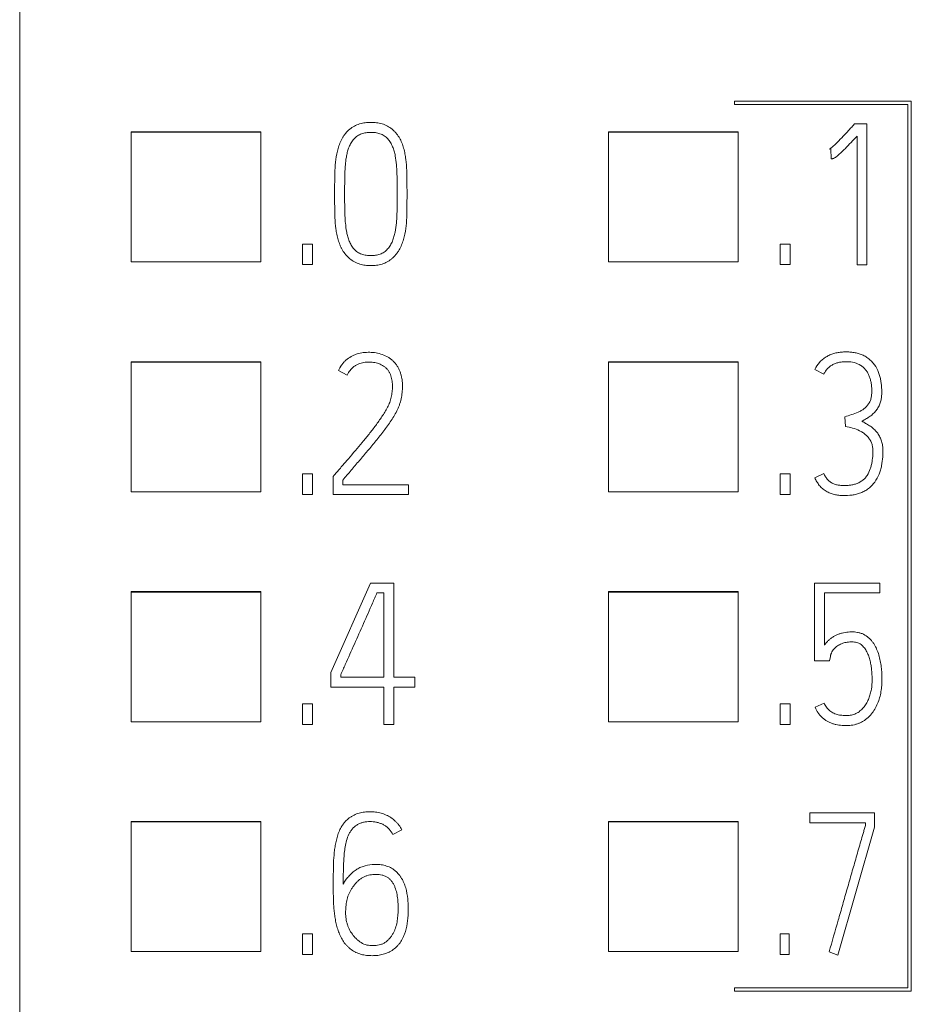
# Model space of a CAD drawing. Units: millimetres. Extents: x 0 to 420, y 0 to 297.
# Drawn here: x 109 to 116, y 185 to 193 of the extents above; entities that cross this region are included whole.
import ezdxf

# ---------------------------------------------------------------- set-up
doc = ezdxf.new("R2010")
doc.units = ezdxf.units.MM
doc.layers.add('1', color=7, linetype='Continuous')

msp = doc.modelspace()

# ---------------------------------------------------------------- linework, layer by layer
at = {"layer": '1', "color": 7, "linetype": 'Continuous', "lineweight": 13}
for p, q in [((108.8386, 228.9136), (108.8386, 170.6797)), ((114.9016, 192.2663), (114.9016, 192.2363)), ((116.4016, 192.2663), (114.9016, 192.2663)), ((114.9016, 192.2363), (116.3716, 192.2363)), ((116.3716, 192.2363), (116.3716, 184.7463)), ((116.4016, 184.7163), (116.4016, 192.2663)), ((115.9077, 192.0588), (115.9194, 192.0721)), ((115.9194, 192.0721), (116.0242, 192.0721)), ((116.0242, 192.0721), (116.0242, 190.8771)), ((110.8831, 192.0057), (109.7832, 192.0057)), ((109.7832, 192.0007), (109.7832, 192.0057)), ((109.7832, 192.0007), (109.7832, 190.9012)), ((110.8831, 192.0007), (109.7832, 192.0007)), ((110.8831, 192.0007), (110.8831, 192.0057)), ((110.8831, 190.9012), (110.8831, 192.0007)), ((113.8332, 192.0007), (113.8332, 192.0057)), ((114.933, 192.0057), (113.8332, 192.0057)), ((114.933, 192.0007), (113.8332, 192.0007)), ((113.8332, 192.0007), (113.8332, 190.9011)), ((114.933, 192.0007), (114.933, 192.0057)), ((114.933, 190.9011), (114.933, 192.0007)), ((115.941, 190.8771), (115.941, 191.9689)), ((115.718, 191.8607), (115.708, 191.8574)), ((115.723, 191.7758), (115.718, 191.8607)), ((111.5099, 191.4679), (111.5099, 191.4862)), ((111.5947, 191.4862), (111.5947, 191.4679)), ((112.0408, 191.4679), (112.0408, 191.4862)), ((112.124, 191.4862), (112.124, 191.4679)), ((111.2386, 190.8787), (111.2386, 191.0535)), ((111.2386, 191.0535), (111.3235, 191.0535)), ((111.3235, 191.0535), (111.3235, 190.8787)), ((115.2886, 190.8787), (115.2886, 191.0535)), ((115.2886, 191.0535), (115.3735, 191.0535)), ((115.3735, 191.0535), (115.3735, 190.8787)), ((109.7832, 190.9012), (110.8831, 190.9012)), ((111.3235, 190.8787), (111.2386, 190.8787)), ((113.8332, 190.9011), (114.933, 190.9011)), ((115.3735, 190.8787), (115.2886, 190.8787)), ((116.0242, 190.8771), (115.941, 190.8771)), ((110.883, 190.0559), (109.7832, 190.0559)), ((109.7832, 190.0515), (109.7832, 190.0559)), ((109.7832, 190.0515), (109.7832, 188.9519)), ((110.883, 190.0515), (109.7832, 190.0515)), ((110.883, 190.0515), (110.883, 190.0559)), ((110.883, 188.9519), (110.883, 190.0515)), ((114.9329, 190.0558), (113.833, 190.0558)), ((113.833, 190.0514), (113.833, 190.0558)), ((113.833, 190.0514), (113.833, 188.9519)), ((114.9329, 190.0514), (113.833, 190.0514)), ((114.9329, 190.0514), (114.9329, 190.0558)), ((114.9329, 188.9519), (114.9329, 190.0514)), ((111.6164, 189.9423), (111.5415, 189.9806)), ((115.6597, 189.9506), (115.5832, 189.9889)), ((115.8428, 189.5063), (115.8378, 189.5895)), ((111.2386, 188.9287), (111.2386, 189.1035)), ((111.2386, 189.1035), (111.3235, 189.1035)), ((111.3235, 189.1035), (111.3235, 188.9287)), ((111.4966, 189.0819), (111.5065, 189.0935)), ((111.4966, 188.9287), (111.4966, 189.0819)), ((111.5798, 189.0519), (111.5798, 189.0119)), ((115.2886, 188.9287), (115.2886, 189.1035)), ((115.2886, 189.1035), (115.3735, 189.1035)), ((115.3735, 189.1035), (115.3735, 188.9287)), ((115.5832, 189.0719), (115.6597, 189.1068)), ((109.7832, 188.9519), (110.883, 188.9519)), ((111.5798, 189.0119), (112.1357, 189.0119)), ((112.1357, 189.0119), (112.1357, 188.9287)), ((113.833, 188.9519), (114.9329, 188.9519)), ((111.3235, 188.9287), (111.2386, 188.9287)), ((112.1357, 188.9287), (111.4966, 188.9287)), ((115.3735, 188.9287), (115.2886, 188.9287)), ((111.4782, 187.4198), (111.8144, 188.1787)), ((111.8144, 188.1787), (112.0125, 188.1787)), ((112.0125, 188.1787), (112.0125, 187.3798)), ((115.5815, 187.5196), (115.5815, 188.1787)), ((115.5815, 188.1787), (116.1357, 188.1787)), ((116.1357, 188.1787), (116.1357, 188.0955)), ((109.7834, 188.1024), (109.7834, 188.1063)), ((110.8832, 188.1063), (109.7834, 188.1063)), ((109.7834, 188.1024), (109.7834, 187.0029)), ((110.8832, 188.1024), (109.7834, 188.1024)), ((110.8832, 188.1024), (110.8832, 188.1063)), ((110.8832, 187.0029), (110.8832, 188.1024)), ((111.9276, 188.0955), (111.8694, 188.0955)), ((111.9276, 187.3798), (111.9276, 188.0955)), ((113.8327, 188.1023), (113.8327, 188.1062)), ((114.9326, 188.1062), (113.8327, 188.1062)), ((114.9326, 188.1023), (113.8327, 188.1023)), ((113.8327, 188.1023), (113.8327, 187.0028)), ((114.9326, 188.1023), (114.9326, 188.1062)), ((114.9326, 187.0028), (114.9326, 188.1023)), ((115.6647, 188.0955), (115.6647, 187.6528)), ((116.1357, 188.0955), (115.6647, 188.0955)), ((115.7147, 187.5563), (115.708, 187.5196)), ((115.708, 187.5196), (115.5815, 187.5196)), ((111.4782, 187.2966), (111.4782, 187.4198)), ((111.5615, 187.4015), (111.5615, 187.3798)), ((111.5615, 187.3798), (111.9276, 187.3798)), ((112.0125, 187.3798), (112.1889, 187.3798)), ((112.1889, 187.3798), (112.1889, 187.2966)), ((111.9276, 187.2966), (111.4782, 187.2966)), ((111.9276, 186.9787), (111.9276, 187.2966)), ((112.0125, 187.2966), (112.0125, 186.9787)), ((112.1889, 187.2966), (112.0125, 187.2966)), ((111.2386, 186.9787), (111.2386, 187.1535)), ((111.2386, 187.1535), (111.3235, 187.1535)), ((111.3235, 187.1535), (111.3235, 186.9787)), ((115.2886, 186.9787), (115.2886, 187.1535)), ((115.2886, 187.1535), (115.3735, 187.1535)), ((115.3735, 187.1535), (115.3735, 186.9787)), ((115.5848, 187.1252), (115.6614, 187.1601)), ((109.7834, 187.0029), (110.8832, 187.0029)), ((111.3235, 186.9787), (111.2386, 186.9787)), ((112.0125, 186.9787), (111.9276, 186.9787)), ((113.8327, 187.0028), (114.9326, 187.0028)), ((115.3735, 186.9787), (115.2886, 186.9787)), ((115.5421, 186.1455), (115.5421, 186.2304)), ((115.5421, 186.2304), (116.0886, 186.2304)), ((116.0886, 186.2304), (116.0886, 186.1089)), ((109.7829, 186.154), (109.7829, 186.1575)), ((110.8827, 186.1575), (109.7829, 186.1575)), ((109.7829, 186.154), (109.7829, 185.0545)), ((110.8827, 186.154), (109.7829, 186.154)), ((110.8827, 186.154), (110.8827, 186.1575)), ((110.8827, 185.0545), (110.8827, 186.154)), ((113.8323, 186.1539), (113.8323, 186.1574)), ((114.9321, 186.1574), (113.8323, 186.1574)), ((114.9321, 186.1539), (113.8323, 186.1539)), ((113.8323, 186.1539), (113.8323, 185.0543)), ((114.9321, 186.1539), (114.9321, 186.1574)), ((114.9321, 185.0543), (114.9321, 186.1539)), ((116.0127, 186.1455), (115.5421, 186.1455)), ((116.0127, 186.1222), (116.0127, 186.1455)), ((112.0807, 186.0856), (112.0042, 186.0457)), ((116.0886, 186.1089), (115.7774, 185.0237)), ((111.8278, 185.791), (111.8577, 185.7927)), ((111.861, 185.7078), (111.8344, 185.7061)), ((111.2386, 185.0287), (111.2386, 185.2035)), ((111.2386, 185.2035), (111.3235, 185.2035)), ((111.3235, 185.2035), (111.3235, 185.0287)), ((115.2886, 185.0287), (115.2886, 185.2035)), ((115.2886, 185.2035), (115.366, 185.2035)), ((115.366, 185.2035), (115.366, 185.0287)), ((109.7829, 185.0545), (110.8827, 185.0545)), ((111.3235, 185.0287), (111.2386, 185.0287)), ((113.8323, 185.0543), (114.9321, 185.0543)), ((115.366, 185.0287), (115.2886, 185.0287)), ((115.7774, 185.0237), (115.7045, 185.0504)), ((114.9016, 184.7463), (114.9016, 184.7163)), ((116.3716, 184.7463), (114.9016, 184.7463)), ((114.9016, 184.7163), (116.4016, 184.7163))]:
    msp.add_line(p, q, dxfattribs=at)
for points, knots in [([(111.5099, 191.4862), (111.5099, 191.5179), (111.5101, 191.5496), (111.5108, 191.613), (111.5111, 191.6447), (111.5137, 191.7079), (111.5163, 191.7394), (111.5248, 191.8022), (111.5307, 191.8334), (111.5441, 191.8799), (111.5491, 191.8952), (111.561, 191.925), (111.5678, 191.9396), (111.5801, 191.9605), (111.5845, 191.9673), (111.5938, 191.9805), (111.5986, 191.9868), (111.614, 192.0052), (111.6252, 192.0166), (111.6439, 192.0321), (111.6504, 192.037), (111.6638, 192.046), (111.6707, 192.0501), (111.6918, 192.0614), (111.7066, 192.0674), (111.7298, 192.0745), (111.7377, 192.0765), (111.7535, 192.0799), (111.7614, 192.0813), (111.7852, 192.0844), (111.8012, 192.0854), (111.8333, 192.0854), (111.8495, 192.0845), (111.8814, 192.0803), (111.8971, 192.0771), (111.9278, 192.0678), (111.943, 192.0617), (111.9713, 192.0468), (111.9846, 192.0378), (112.0033, 192.0224), (112.0093, 192.017), (112.0208, 192.0056), (112.0262, 191.9997), (112.0365, 191.9874), (112.0414, 191.981), (112.0507, 191.9679), (112.0551, 191.9611), (112.0674, 191.9402), (112.0742, 191.9257), (112.0861, 191.8961), (112.0911, 191.8809), (112.0998, 191.8501), (112.1035, 191.8344), (112.1095, 191.803), (112.1119, 191.7872), (112.1178, 191.74), (112.1202, 191.7084), (112.1228, 191.645), (112.1231, 191.6132), (112.1238, 191.5498), (112.124, 191.518), (112.124, 191.4862)], [0, 0, 0, 0, 0.0625, 0.0625, 0.125, 0.125, 0.1875, 0.1875, 0.25, 0.25, 0.28125, 0.28125, 0.3125, 0.3125, 0.328125, 0.328125, 0.34375, 0.34375, 0.375, 0.375, 0.390625, 0.390625, 0.40625, 0.40625, 0.4375, 0.4375, 0.453125, 0.453125, 0.46875, 0.46875, 0.5, 0.5, 0.53125, 0.53125, 0.5625, 0.5625, 0.59375, 0.59375, 0.625, 0.625, 0.640625, 0.640625, 0.65625, 0.65625, 0.671875, 0.671875, 0.6875, 0.6875, 0.71875, 0.71875, 0.75, 0.75, 0.78125, 0.78125, 0.8125, 0.8125, 0.875, 0.875, 0.9375, 0.9375, 1, 1, 1, 1]), ([(115.708, 191.8574), (115.713, 191.8606), (115.7177, 191.8642), (115.7268, 191.8718), (115.7313, 191.8756), (115.7446, 191.8873), (115.7532, 191.8954), (115.7788, 191.9201), (115.7951, 191.9372), (115.8277, 191.9715), (115.8439, 191.9888), (115.8679, 192.015), (115.8759, 192.0237), (115.8919, 192.0412), (115.8999, 192.0498), (115.9077, 192.0588)], [0, 0, 0, 0, 0.0625, 0.0625, 0.125, 0.125, 0.25, 0.25, 0.5, 0.5, 0.75, 0.75, 0.875, 0.875, 1, 1, 1, 1]), ([(112.0408, 191.4862), (112.0408, 191.5126), (112.0407, 191.5391), (112.04, 191.5919), (112.0397, 191.6183), (112.0385, 191.6579), (112.038, 191.6711), (112.0365, 191.6975), (112.0355, 191.7107), (112.0321, 191.7502), (112.0292, 191.7766), (112.0216, 191.8154), (112.0155, 191.8409), (112.007, 191.8658), (111.9968, 191.8902), (111.9907, 191.9022), (111.9803, 191.9192), (111.9766, 191.9247), (111.9689, 191.9355), (111.9648, 191.9407), (111.9515, 191.9558), (111.9414, 191.9644), (111.9248, 191.9753), (111.9189, 191.9786), (111.9069, 191.9843), (111.9008, 191.9868), (111.882, 191.9933), (111.8688, 191.9962), (111.8427, 191.9998), (111.8295, 192.0006), (111.8097, 192.0005), (111.8031, 192.0003), (111.7899, 191.9993), (111.7832, 191.9986), (111.7636, 191.9957), (111.7507, 191.9928), (111.732, 191.9861), (111.7258, 191.9835), (111.714, 191.9775), (111.7084, 191.9741), (111.6976, 191.9666), (111.6925, 191.9625), (111.6826, 191.9537), (111.6779, 191.949), (111.6646, 191.9342), (111.6568, 191.9236), (111.6431, 191.9012), (111.6372, 191.8892), (111.6274, 191.8647), (111.6234, 191.8522), (111.6164, 191.8269), (111.6135, 191.8141), (111.6086, 191.7882), (111.6067, 191.7751), (111.6035, 191.7489), (111.6022, 191.7358), (111.5999, 191.7096), (111.599, 191.6965), (111.5975, 191.6703), (111.597, 191.6571), (111.5958, 191.6177), (111.5955, 191.5914), (111.5949, 191.5388), (111.5947, 191.5125), (111.5947, 191.4862)], [0, 0, 0, 0, 0.0625, 0.0625, 0.125, 0.125, 0.15625, 0.15625, 0.1875, 0.1875, 0.25, 0.25, 0.28125, 0.3125, 0.3125, 0.34375, 0.34375, 0.359375, 0.359375, 0.375, 0.375, 0.40625, 0.40625, 0.421875, 0.421875, 0.4375, 0.4375, 0.46875, 0.46875, 0.5, 0.5, 0.515625, 0.515625, 0.53125, 0.53125, 0.5625, 0.5625, 0.578125, 0.578125, 0.59375, 0.59375, 0.609375, 0.609375, 0.625, 0.625, 0.65625, 0.65625, 0.6875, 0.6875, 0.71875, 0.71875, 0.75, 0.75, 0.78125, 0.78125, 0.8125, 0.8125, 0.84375, 0.84375, 0.875, 0.875, 0.9375, 0.9375, 1, 1, 1, 1]), ([(115.941, 191.9689), (115.9243, 191.9509), (115.9075, 191.9329), (115.8736, 191.8973), (115.8566, 191.8796), (115.8306, 191.8534), (115.8218, 191.8448), (115.8041, 191.8278), (115.7951, 191.8194), (115.7767, 191.8032), (115.7673, 191.7953), (115.7521, 191.7848), (115.7469, 191.7815), (115.7382, 191.7783), (115.7352, 191.7776), (115.7292, 191.7763), (115.7261, 191.7758), (115.723, 191.7758)], [0, 0, 0, 0, 0.25, 0.25, 0.5, 0.5, 0.625, 0.625, 0.75, 0.75, 0.875, 0.875, 0.9375, 0.9375, 0.96875, 0.96875, 1, 1, 1, 1]), ([(112.124, 191.4679), (112.124, 191.4363), (112.1238, 191.4048), (112.1231, 191.3417), (112.1228, 191.3101), (112.1201, 191.2472), (112.1175, 191.2158), (112.1091, 191.1534), (112.1031, 191.1223), (112.0895, 191.0761), (112.0843, 191.0608), (112.0722, 191.0313), (112.0652, 191.0169), (112.0529, 190.9961), (112.0485, 190.9893), (112.0392, 190.9762), (112.0343, 190.9699), (112.019, 190.9515), (112.0079, 190.9401), (111.9897, 190.9245), (111.9833, 190.9196), (111.97, 190.9103), (111.9632, 190.906), (111.9423, 190.8945), (111.9276, 190.8885), (111.8971, 190.879), (111.8812, 190.8756), (111.8495, 190.8713), (111.8336, 190.8704), (111.8097, 190.8704), (111.8017, 190.8706), (111.7857, 190.8716), (111.7777, 190.8724), (111.7538, 190.8756), (111.7381, 190.8788), (111.7152, 190.8858), (111.7077, 190.8885), (111.6928, 190.8946), (111.6855, 190.8981), (111.6644, 190.9095), (111.6514, 190.9187), (111.627, 190.9392), (111.6155, 190.9506), (111.5945, 190.9747), (111.5851, 190.9875), (111.5727, 191.0081), (111.5689, 191.0152), (111.5618, 191.0296), (111.5586, 191.0369), (111.5497, 191.059), (111.5447, 191.0741), (111.5358, 191.1046), (111.532, 191.12), (111.5256, 191.1514), (111.523, 191.1671), (111.5165, 191.2144), (111.5138, 191.246), (111.5111, 191.3093), (111.5108, 191.341), (111.5101, 191.4044), (111.5099, 191.4362), (111.5099, 191.4679)], [0, 0, 0, 0, 0.0625, 0.0625, 0.125, 0.125, 0.1875, 0.1875, 0.25, 0.25, 0.28125, 0.28125, 0.3125, 0.3125, 0.328125, 0.328125, 0.34375, 0.34375, 0.375, 0.375, 0.390625, 0.390625, 0.40625, 0.40625, 0.4375, 0.4375, 0.46875, 0.46875, 0.5, 0.5, 0.515625, 0.515625, 0.53125, 0.53125, 0.5625, 0.5625, 0.578125, 0.578125, 0.59375, 0.59375, 0.625, 0.625, 0.65625, 0.65625, 0.6875, 0.6875, 0.703125, 0.703125, 0.71875, 0.71875, 0.75, 0.75, 0.78125, 0.78125, 0.8125, 0.8125, 0.875, 0.875, 0.9375, 0.9375, 1, 1, 1, 1]), ([(111.5947, 191.4679), (111.5947, 191.4416), (111.5949, 191.4154), (111.5955, 191.3629), (111.5959, 191.3366), (111.5972, 191.2973), (111.5977, 191.2842), (111.5994, 191.258), (111.6004, 191.2449), (111.6042, 191.2056), (111.6076, 191.1795), (111.6154, 191.1408), (111.6185, 191.128), (111.6255, 191.1026), (111.6295, 191.0901), (111.639, 191.0658), (111.6446, 191.054), (111.6547, 191.037), (111.6584, 191.0315), (111.6661, 191.0207), (111.6702, 191.0156), (111.679, 191.0057), (111.6836, 191.0011), (111.6935, 190.9923), (111.6988, 190.9882), (111.7153, 190.9771), (111.7271, 190.9714), (111.7458, 190.9649), (111.7523, 190.9631), (111.7651, 190.9601), (111.7845, 190.9565), (111.8042, 190.9553), (111.8307, 190.9553), (111.8439, 190.9561), (111.8697, 190.9598), (111.8825, 190.9627), (111.9012, 190.9693), (111.9074, 190.9719), (111.9192, 190.9779), (111.9249, 190.9812), (111.9357, 190.9887), (111.9409, 190.9928), (111.9508, 191.0016), (111.9555, 191.0064), (111.9686, 191.0212), (111.9763, 191.0319), (111.9865, 191.0489), (111.9897, 191.0547), (111.9955, 191.0666), (111.9982, 191.0727), (112.0056, 191.0909), (112.0097, 191.1034), (112.017, 191.1286), (112.0201, 191.1414), (112.0281, 191.1802), (112.0314, 191.2063), (112.0352, 191.2454), (112.0362, 191.2584), (112.0378, 191.2846), (112.0384, 191.2976), (112.0397, 191.3369), (112.04, 191.3631), (112.0406, 191.4155), (112.0408, 191.4417), (112.0408, 191.4679)], [0, 0, 0, 0, 0.0625, 0.0625, 0.125, 0.125, 0.15625, 0.15625, 0.1875, 0.1875, 0.25, 0.25, 0.28125, 0.28125, 0.3125, 0.3125, 0.34375, 0.34375, 0.359375, 0.359375, 0.375, 0.375, 0.390625, 0.390625, 0.40625, 0.40625, 0.4375, 0.4375, 0.453125, 0.453125, 0.46875, 0.5, 0.5, 0.53125, 0.53125, 0.5625, 0.5625, 0.578125, 0.578125, 0.59375, 0.59375, 0.609375, 0.609375, 0.625, 0.625, 0.65625, 0.65625, 0.671875, 0.671875, 0.6875, 0.6875, 0.71875, 0.71875, 0.75, 0.75, 0.8125, 0.8125, 0.84375, 0.84375, 0.875, 0.875, 0.9375, 0.9375, 1, 1, 1, 1]), ([(111.5415, 189.9806), (111.5491, 189.9974), (111.5583, 190.0129), (111.5744, 190.0347), (111.5802, 190.0417), (111.5924, 190.0551), (111.5989, 190.0616), (111.6194, 190.0799), (111.6341, 190.0905), (111.6577, 190.1042), (111.6658, 190.1083), (111.6826, 190.1158), (111.6911, 190.119), (111.7171, 190.1272), (111.7349, 190.1307), (111.7622, 190.134), (111.7713, 190.1347), (111.7895, 190.1354), (111.7985, 190.1355), (111.8166, 190.1351), (111.8256, 190.1346), (111.8436, 190.133), (111.8526, 190.1318), (111.8794, 190.1272), (111.8973, 190.1223), (111.9318, 190.1102), (111.9484, 190.1029), (111.9722, 190.0889), (111.9799, 190.0838), (111.9943, 190.0726), (112.0009, 190.0665), (112.0137, 190.0536), (112.0198, 190.0469), (112.0314, 190.0329), (112.0368, 190.0254), (112.0466, 190.01), (112.051, 190.002), (112.059, 189.9858), (112.0626, 189.9774), (112.0689, 189.9603), (112.0715, 189.9514), (112.0761, 189.9338), (112.0779, 189.9249), (112.0827, 189.8982), (112.0847, 189.8802), (112.0861, 189.8439), (112.0857, 189.8255), (112.0828, 189.7893), (112.0803, 189.7714), (112.0734, 189.736), (112.0691, 189.7185), (112.0605, 189.6925), (112.0574, 189.6839), (112.0506, 189.6669), (112.047, 189.6585), (112.0356, 189.6339), (112.0271, 189.618), (112.0089, 189.5869), (111.9993, 189.5717), (111.9794, 189.5418), (111.9691, 189.527), (111.9481, 189.4977), (111.9374, 189.4831), (111.9046, 189.4399), (111.882, 189.4116), (111.8364, 189.3556), (111.8134, 189.3277), (111.767, 189.2723), (111.7435, 189.2448), (111.6966, 189.1897), (111.6732, 189.1622), (111.6264, 189.1071), (111.6031, 189.0795), (111.5798, 189.0519)], [0, 0, 0, 0, 0.03125, 0.03125, 0.046875, 0.046875, 0.0625, 0.0625, 0.09375, 0.09375, 0.109375, 0.109375, 0.125, 0.125, 0.15625, 0.15625, 0.171875, 0.171875, 0.1875, 0.1875, 0.203125, 0.203125, 0.21875, 0.21875, 0.25, 0.25, 0.28125, 0.28125, 0.296875, 0.296875, 0.3125, 0.3125, 0.328125, 0.328125, 0.34375, 0.34375, 0.359375, 0.359375, 0.375, 0.375, 0.390625, 0.390625, 0.40625, 0.40625, 0.4375, 0.4375, 0.46875, 0.46875, 0.5, 0.5, 0.53125, 0.53125, 0.546875, 0.546875, 0.5625, 0.5625, 0.59375, 0.59375, 0.625, 0.625, 0.65625, 0.65625, 0.6875, 0.6875, 0.75, 0.75, 0.8125, 0.8125, 0.875, 0.875, 0.9375, 0.9375, 1, 1, 1, 1]), ([(115.5832, 189.9889), (115.5931, 190.0113), (115.6064, 190.0315), (115.6268, 190.0541), (115.6311, 190.0585), (115.6399, 190.0669), (115.6535, 190.0789), (115.6683, 190.0894), (115.689, 190.1022), (115.6999, 190.1079), (115.722, 190.1177), (115.7334, 190.1219), (115.7566, 190.1287), (115.7685, 190.1314), (115.7925, 190.1354), (115.8165, 190.1382), (115.8406, 190.1388), (115.8647, 190.1386), (115.8767, 190.1381), (115.9008, 190.1359), (115.9129, 190.1342), (115.9367, 190.1296), (115.9485, 190.1266), (115.9714, 190.1193), (115.9827, 190.1149), (116.0048, 190.1044), (116.0153, 190.0984), (116.0353, 190.085), (116.0448, 190.0776), (116.0582, 190.0655), (116.0625, 190.0612), (116.0709, 190.0524), (116.0749, 190.0478), (116.0942, 190.0243), (116.1067, 190.0037), (116.1268, 189.9592), (116.134, 189.9362), (116.1418, 189.9009), (116.1439, 189.8891), (116.1473, 189.8651), (116.1485, 189.853), (116.1502, 189.8289), (116.1506, 189.8168), (116.1508, 189.7927), (116.1505, 189.7807), (116.1488, 189.7566), (116.1474, 189.7446), (116.1425, 189.7206), (116.1392, 189.7089), (116.1304, 189.6864), (116.1251, 189.6756), (116.1159, 189.6597), (116.1126, 189.6546), (116.1056, 189.6447), (116.1019, 189.6399), (116.0902, 189.6261), (116.0817, 189.6175), (116.0681, 189.6054), (116.0634, 189.6015), (116.0538, 189.5941), (116.0489, 189.5906), (116.0338, 189.5806), (116.0234, 189.5744), (116.0024, 189.5624), (115.9918, 189.5566), (115.9809, 189.5512)], [0, 0, 0, 0, 0.0625, 0.0625, 0.078125, 0.078125, 0.09375, 0.125, 0.125, 0.15625, 0.15625, 0.1875, 0.1875, 0.21875, 0.21875, 0.25, 0.28125, 0.28125, 0.3125, 0.3125, 0.34375, 0.34375, 0.375, 0.375, 0.40625, 0.40625, 0.4375, 0.4375, 0.46875, 0.46875, 0.484375, 0.484375, 0.5, 0.5, 0.5625, 0.5625, 0.625, 0.625, 0.65625, 0.65625, 0.6875, 0.6875, 0.71875, 0.71875, 0.75, 0.75, 0.78125, 0.78125, 0.8125, 0.8125, 0.84375, 0.84375, 0.859375, 0.859375, 0.875, 0.875, 0.90625, 0.90625, 0.921875, 0.921875, 0.9375, 0.9375, 0.96875, 0.96875, 1, 1, 1, 1]), ([(111.5065, 189.0935), (111.5165, 189.1051), (111.5265, 189.1166), (111.5465, 189.1397), (111.5564, 189.1512), (111.5864, 189.1858), (111.6064, 189.2089), (111.666, 189.2784), (111.7055, 189.3249), (111.7642, 189.3951), (111.7837, 189.4185), (111.8217, 189.4662), (111.8403, 189.4904), (111.8765, 189.5395), (111.8941, 189.5645), (111.9194, 189.6027), (111.9277, 189.6156), (111.9437, 189.6418), (111.9515, 189.6552), (111.9655, 189.6826), (111.9717, 189.6966), (111.9821, 189.7252), (111.9862, 189.7399), (111.9932, 189.7697), (111.9961, 189.785), (111.9999, 189.8154), (112.0008, 189.8307), (112.0009, 189.8612), (111.9999, 189.8765), (111.9954, 189.9071), (111.9921, 189.9222), (111.9844, 189.9439), (111.9814, 189.9511), (111.9744, 189.9649), (111.9705, 189.9715), (111.9619, 189.9841), (111.9571, 189.9901), (111.9466, 190.0014), (111.9409, 190.0067), (111.9227, 190.0212), (111.9094, 190.0288), (111.8807, 190.0408), (111.8658, 190.0449), (111.8432, 190.0491), (111.8356, 190.0502), (111.8202, 190.0516), (111.8124, 190.052), (111.7893, 190.0524), (111.7739, 190.0516), (111.751, 190.0481), (111.7434, 190.0466), (111.7284, 190.0425), (111.7211, 190.04), (111.707, 190.0341), (111.7001, 190.0307), (111.6867, 190.0229), (111.6802, 190.0185), (111.6618, 190.0045), (111.6508, 189.9937), (111.6312, 189.9696), (111.6229, 189.9565), (111.6164, 189.9423)], [0, 0, 0, 0, 0.03125, 0.03125, 0.0625, 0.0625, 0.125, 0.125, 0.25, 0.25, 0.3125, 0.3125, 0.375, 0.375, 0.4375, 0.4375, 0.46875, 0.46875, 0.5, 0.5, 0.53125, 0.53125, 0.5625, 0.5625, 0.59375, 0.59375, 0.625, 0.625, 0.65625, 0.65625, 0.6875, 0.6875, 0.703125, 0.703125, 0.71875, 0.71875, 0.734375, 0.734375, 0.75, 0.75, 0.78125, 0.78125, 0.8125, 0.8125, 0.828125, 0.828125, 0.84375, 0.84375, 0.875, 0.875, 0.890625, 0.890625, 0.90625, 0.90625, 0.921875, 0.921875, 0.9375, 0.9375, 0.96875, 0.96875, 1, 1, 1, 1]), ([(115.8378, 189.5895), (115.8568, 189.595), (115.8757, 189.6008), (115.9135, 189.6126), (115.9323, 189.6186), (115.9594, 189.6309), (115.9683, 189.6356), (115.9853, 189.6456), (115.9935, 189.6512), (116.0091, 189.6635), (116.0164, 189.6704), (116.0296, 189.6851), (116.0357, 189.6928), (116.0437, 189.7053), (116.0462, 189.7095), (116.0507, 189.7184), (116.0528, 189.723), (116.0582, 189.7369), (116.0607, 189.7465), (116.0642, 189.7659), (116.065, 189.7759), (116.0659, 189.7958), (116.066, 189.8057), (116.0656, 189.8353), (116.0642, 189.855), (116.0595, 189.8842), (116.0575, 189.8939), (116.0523, 189.9133), (116.0492, 189.9228), (116.0418, 189.9413), (116.0375, 189.9503), (116.0278, 189.9677), (116.0222, 189.9761), (116.0101, 189.9919), (116.0035, 189.9993), (115.9892, 190.013), (115.9814, 190.0193), (115.9561, 190.0358), (115.9376, 190.0431), (115.8985, 190.0527), (115.8788, 190.0549), (115.849, 190.0556), (115.839, 190.0555), (115.819, 190.0542), (115.8091, 190.0531), (115.7894, 190.05), (115.7797, 190.0479), (115.7606, 190.0422), (115.7511, 190.0387), (115.733, 190.0302), (115.7245, 190.0251), (115.7084, 190.0134), (115.7007, 190.0068), (115.6867, 189.9926), (115.6805, 189.9849), (115.6693, 189.9684), (115.6642, 189.9596), (115.6597, 189.9506)], [0, 0, 0, 0, 0.0625, 0.0625, 0.125, 0.125, 0.15625, 0.15625, 0.1875, 0.1875, 0.21875, 0.21875, 0.25, 0.25, 0.265625, 0.265625, 0.28125, 0.28125, 0.3125, 0.3125, 0.34375, 0.34375, 0.375, 0.375, 0.4375, 0.4375, 0.46875, 0.46875, 0.5, 0.5, 0.53125, 0.53125, 0.5625, 0.5625, 0.59375, 0.59375, 0.625, 0.625, 0.6875, 0.6875, 0.75, 0.75, 0.78125, 0.78125, 0.8125, 0.8125, 0.84375, 0.84375, 0.875, 0.875, 0.90625, 0.90625, 0.9375, 0.9375, 0.96875, 0.96875, 1, 1, 1, 1]), ([(115.9809, 189.5512), (115.9923, 189.5453), (116.0034, 189.5392), (116.0253, 189.5265), (116.0362, 189.5199), (116.0574, 189.506), (116.0678, 189.4986), (116.0874, 189.4822), (116.0965, 189.4733), (116.1129, 189.4541), (116.1202, 189.4438), (116.1332, 189.4217), (116.1386, 189.4102), (116.1477, 189.3866), (116.1513, 189.3745), (116.1568, 189.3495), (116.1585, 189.3369), (116.1605, 189.3118), (116.1608, 189.2992), (116.1607, 189.2739), (116.1603, 189.2613), (116.1578, 189.2233), (116.1545, 189.1982), (116.1469, 189.1612), (116.1439, 189.149), (116.1367, 189.1248), (116.1326, 189.1127), (116.1181, 189.0775), (116.106, 189.0554), (116.0873, 189.0298), (116.0833, 189.0248), (116.0751, 189.0151), (116.0709, 189.0104), (116.0577, 188.9969), (116.0483, 188.9885), (116.0284, 188.9732), (116.0178, 188.9662), (115.9955, 188.9538), (115.984, 188.9484), (115.9605, 188.9393), (115.9485, 188.9354), (115.9239, 188.9291), (115.9113, 188.9266), (115.8739, 188.9212), (115.8488, 188.92), (115.811, 188.9208), (115.7984, 188.9215), (115.7731, 188.9243), (115.7607, 188.9264), (115.7362, 188.9324), (115.7243, 188.9363), (115.7066, 188.9434), (115.7008, 188.946), (115.6894, 188.9515), (115.6838, 188.9544), (115.6676, 188.964), (115.6574, 188.9712), (115.643, 188.9834), (115.6384, 188.9876), (115.6295, 188.9967), (115.6253, 189.0015), (115.6135, 189.0165), (115.6068, 189.0271), (115.5941, 189.049), (115.5882, 189.0602), (115.5832, 189.0719)], [0, 0, 0, 0, 0.03125, 0.03125, 0.0625, 0.0625, 0.09375, 0.09375, 0.125, 0.125, 0.15625, 0.15625, 0.1875, 0.1875, 0.21875, 0.21875, 0.25, 0.25, 0.28125, 0.28125, 0.3125, 0.3125, 0.375, 0.375, 0.40625, 0.40625, 0.4375, 0.4375, 0.5, 0.5, 0.515625, 0.515625, 0.53125, 0.53125, 0.5625, 0.5625, 0.59375, 0.59375, 0.625, 0.625, 0.65625, 0.65625, 0.6875, 0.6875, 0.75, 0.75, 0.78125, 0.78125, 0.8125, 0.8125, 0.84375, 0.84375, 0.859375, 0.859375, 0.875, 0.875, 0.90625, 0.90625, 0.921875, 0.921875, 0.9375, 0.9375, 0.96875, 0.96875, 1, 1, 1, 1]), ([(115.6597, 189.1068), (115.6639, 189.0972), (115.6686, 189.0881), (115.6795, 189.0707), (115.6857, 189.0624), (115.6962, 189.0509), (115.7, 189.0472), (115.7079, 189.0404), (115.7119, 189.0372), (115.7205, 189.0313), (115.7249, 189.0287), (115.7341, 189.0238), (115.7389, 189.0216), (115.7535, 189.0159), (115.7634, 189.0131), (115.7837, 189.0088), (115.7941, 189.0074), (115.8148, 189.0056), (115.8251, 189.0053), (115.8457, 189.0053), (115.8663, 189.0061), (115.8867, 189.0087), (115.9071, 189.0125), (115.9173, 189.015), (115.9372, 189.0213), (115.9468, 189.0251), (115.9608, 189.0319), (115.9654, 189.0344), (115.9743, 189.0398), (115.9787, 189.0427), (115.9914, 189.0519), (115.9992, 189.0587), (116.01, 189.0699), (116.0134, 189.0738), (116.02, 189.0819), (116.0231, 189.0861), (116.0377, 189.1078), (116.0465, 189.1265), (116.0567, 189.1561), (116.0596, 189.1662), (116.0645, 189.1863), (116.0666, 189.1964), (116.0719, 189.227), (116.0743, 189.2475), (116.0758, 189.2785), (116.076, 189.2889), (116.0756, 189.3098), (116.075, 189.3201), (116.072, 189.3406), (116.0696, 189.3508), (116.0628, 189.3706), (116.0584, 189.38), (116.0481, 189.3978), (116.0421, 189.4063), (116.0288, 189.4225), (116.0216, 189.43), (116.0059, 189.4436), (115.9975, 189.4497), (115.98, 189.4611), (115.971, 189.4661), (115.9432, 189.4799), (115.9237, 189.4867), (115.8836, 189.4981), (115.8634, 189.5029), (115.8428, 189.5063)], [0, 0, 0, 0, 0.03125, 0.03125, 0.0625, 0.0625, 0.078125, 0.078125, 0.09375, 0.09375, 0.109375, 0.109375, 0.125, 0.125, 0.15625, 0.15625, 0.1875, 0.1875, 0.21875, 0.21875, 0.25, 0.28125, 0.28125, 0.3125, 0.3125, 0.34375, 0.34375, 0.359375, 0.359375, 0.375, 0.375, 0.40625, 0.40625, 0.421875, 0.421875, 0.4375, 0.4375, 0.5, 0.5, 0.53125, 0.53125, 0.5625, 0.5625, 0.625, 0.625, 0.65625, 0.65625, 0.6875, 0.6875, 0.71875, 0.71875, 0.75, 0.75, 0.78125, 0.78125, 0.8125, 0.8125, 0.84375, 0.84375, 0.875, 0.875, 0.9375, 0.9375, 1, 1, 1, 1]), ([(111.8694, 188.0955), (111.8631, 188.081), (111.8567, 188.0665), (111.844, 188.0375), (111.8377, 188.0231), (111.8186, 187.9796), (111.8058, 187.9506), (111.7677, 187.8638), (111.7421, 187.8059), (111.6905, 187.6903), (111.6648, 187.6325), (111.6263, 187.5458), (111.6134, 187.5169), (111.594, 187.4735), (111.5876, 187.4591), (111.5746, 187.4303), (111.5682, 187.4158), (111.5615, 187.4015)], [0, 0, 0, 0, 0.0625, 0.0625, 0.125, 0.125, 0.25, 0.25, 0.5, 0.5, 0.75, 0.75, 0.875, 0.875, 0.9375, 0.9375, 1, 1, 1, 1]), ([(115.6647, 187.6528), (115.6698, 187.6601), (115.6752, 187.667), (115.6868, 187.6802), (115.6929, 187.6865), (115.7057, 187.6985), (115.7124, 187.7042), (115.7265, 187.7149), (115.7339, 187.7199), (115.7489, 187.7291), (115.7566, 187.7332), (115.7725, 187.7407), (115.7806, 187.744), (115.7973, 187.7498), (115.8059, 187.7524), (115.823, 187.7567), (115.8316, 187.7584), (115.8489, 187.7612), (115.8576, 187.7622), (115.875, 187.7637), (115.8838, 187.7641), (115.9014, 187.7644), (115.9103, 187.7642), (115.9279, 187.7629), (115.9367, 187.7618), (115.9539, 187.7587), (115.9625, 187.7566), (115.9793, 187.7512), (115.9876, 187.7479), (116.0114, 187.7364), (116.026, 187.7267), (116.0461, 187.7093), (116.0524, 187.703), (116.0642, 187.69), (116.0752, 187.6763), (116.0849, 187.6616), (116.094, 187.6465), (116.0982, 187.6387), (116.1098, 187.615), (116.1163, 187.5988), (116.1274, 187.5656), (116.132, 187.5487), (116.1396, 187.5142), (116.1425, 187.4969), (116.1472, 187.4623), (116.1507, 187.4276), (116.1521, 187.3928), (116.1525, 187.358), (116.1523, 187.3406), (116.1506, 187.3057), (116.149, 187.2883), (116.144, 187.2533), (116.1406, 187.236), (116.1319, 187.2021), (116.1266, 187.1854), (116.114, 187.1526), (116.1067, 187.1364), (116.09, 187.1055), (116.0807, 187.0907), (116.0648, 187.0697), (116.0592, 187.0629), (116.0472, 187.0498), (116.041, 187.0435), (116.0214, 187.0259), (116.0073, 187.0155), (115.9845, 187.0021), (115.9765, 186.998), (115.9605, 186.9907), (115.9523, 186.9874), (115.9357, 186.9818), (115.9273, 186.9795), (115.9101, 186.9755), (115.9014, 186.9739), (115.8838, 186.9717), (115.8751, 186.971), (115.8576, 186.9703), (115.8489, 186.9704), (115.8314, 186.971), (115.8227, 186.9714), (115.8053, 186.9724), (115.7966, 186.973), (115.7792, 186.9752), (115.7705, 186.9767), (115.7532, 186.9807), (115.7447, 186.9831), (115.728, 186.9885), (115.7197, 186.9916), (115.7037, 186.9987), (115.6959, 187.0027), (115.6806, 187.0117), (115.6731, 187.0167), (115.6588, 187.027), (115.6519, 187.0325), (115.6389, 187.0443), (115.6327, 187.0506), (115.6212, 187.0639), (115.6158, 187.0711), (115.6007, 187.0933), (115.5924, 187.109), (115.5848, 187.1252)], [0, 0, 0, 0, 0.015625, 0.015625, 0.03125, 0.03125, 0.046875, 0.046875, 0.0625, 0.0625, 0.078125, 0.078125, 0.09375, 0.09375, 0.109375, 0.109375, 0.125, 0.125, 0.140625, 0.140625, 0.15625, 0.15625, 0.171875, 0.171875, 0.1875, 0.1875, 0.203125, 0.203125, 0.21875, 0.21875, 0.25, 0.25, 0.265625, 0.265625, 0.28125, 0.296875, 0.296875, 0.3125, 0.3125, 0.34375, 0.34375, 0.375, 0.375, 0.40625, 0.40625, 0.4375, 0.46875, 0.46875, 0.5, 0.5, 0.53125, 0.53125, 0.5625, 0.5625, 0.59375, 0.59375, 0.625, 0.625, 0.65625, 0.65625, 0.671875, 0.671875, 0.6875, 0.6875, 0.71875, 0.71875, 0.734375, 0.734375, 0.75, 0.75, 0.765625, 0.765625, 0.78125, 0.78125, 0.796875, 0.796875, 0.8125, 0.8125, 0.828125, 0.828125, 0.84375, 0.84375, 0.859375, 0.859375, 0.875, 0.875, 0.890625, 0.890625, 0.90625, 0.90625, 0.921875, 0.921875, 0.9375, 0.9375, 0.953125, 0.953125, 0.96875, 0.96875, 1, 1, 1, 1]), ([(115.6614, 187.1601), (115.6673, 187.1479), (115.6739, 187.1362), (115.6858, 187.12), (115.6902, 187.1148), (115.6997, 187.105), (115.7047, 187.1005), (115.7205, 187.0879), (115.7318, 187.0806), (115.7563, 187.0687), (115.7691, 187.0643), (115.7954, 187.0586), (115.809, 187.0573), (115.8361, 187.0555), (115.8496, 187.0549), (115.8767, 187.0561), (115.8903, 187.058), (115.9099, 187.0633), (115.9163, 187.0654), (115.9288, 187.0706), (115.9349, 187.0735), (115.9529, 187.0835), (115.9639, 187.0913), (115.9793, 187.1046), (115.9842, 187.1094), (115.9936, 187.1193), (115.998, 187.1244), (116.0104, 187.1404), (116.0178, 187.1518), (116.0308, 187.1758), (116.0364, 187.188), (116.0462, 187.2131), (116.0503, 187.2259), (116.0573, 187.2519), (116.0602, 187.2652), (116.0671, 187.3053), (116.0692, 187.332), (116.0692, 187.3722), (116.0686, 187.3856), (116.0672, 187.4124), (116.0663, 187.4259), (116.0639, 187.4527), (116.0624, 187.4661), (116.0582, 187.4926), (116.0555, 187.5057), (116.049, 187.5318), (116.0452, 187.5447), (116.0362, 187.5701), (116.031, 187.5825), (116.0216, 187.6002), (116.0182, 187.606), (116.011, 187.6174), (116.0072, 187.623), (115.9991, 187.6337), (115.9947, 187.6389), (115.9854, 187.6486), (115.9804, 187.6531), (115.9696, 187.6613), (115.9638, 187.6648), (115.9517, 187.6706), (115.9453, 187.6729), (115.9258, 187.6782), (115.9124, 187.6793), (115.8854, 187.6796), (115.8721, 187.6786), (115.8522, 187.676), (115.8456, 187.6749), (115.8324, 187.672), (115.8259, 187.6702), (115.8068, 187.6635), (115.7948, 187.6576), (115.7776, 187.6471), (115.772, 187.6433), (115.7613, 187.6352), (115.7564, 187.6307), (115.7471, 187.6213), (115.7428, 187.6162), (115.7347, 187.6056), (115.7308, 187.6), (115.7243, 187.5883), (115.7218, 187.5821), (115.7186, 187.5726), (115.7176, 187.5693), (115.7157, 187.5629), (115.7149, 187.5596), (115.7147, 187.5563)], [0, 0, 0, 0, 0.03125, 0.03125, 0.046875, 0.046875, 0.0625, 0.0625, 0.09375, 0.09375, 0.125, 0.125, 0.15625, 0.15625, 0.1875, 0.1875, 0.21875, 0.21875, 0.234375, 0.234375, 0.25, 0.25, 0.28125, 0.28125, 0.296875, 0.296875, 0.3125, 0.3125, 0.34375, 0.34375, 0.375, 0.375, 0.40625, 0.40625, 0.4375, 0.4375, 0.5, 0.5, 0.53125, 0.53125, 0.5625, 0.5625, 0.59375, 0.59375, 0.625, 0.625, 0.65625, 0.65625, 0.6875, 0.6875, 0.703125, 0.703125, 0.71875, 0.71875, 0.734375, 0.734375, 0.75, 0.75, 0.765625, 0.765625, 0.78125, 0.78125, 0.8125, 0.8125, 0.84375, 0.84375, 0.859375, 0.859375, 0.875, 0.875, 0.90625, 0.90625, 0.921875, 0.921875, 0.9375, 0.9375, 0.953125, 0.953125, 0.96875, 0.96875, 0.984375, 0.984375, 0.992187, 0.992187, 1, 1, 1, 1]), ([(111.8577, 185.7927), (111.8736, 185.7935), (111.8891, 185.7924), (111.9122, 185.7887), (111.9199, 185.7872), (111.9351, 185.7835), (111.9427, 185.7814), (111.9651, 185.7741), (111.9794, 185.768), (111.9996, 185.7564), (112.0061, 185.7521), (112.0188, 185.7428), (112.0249, 185.7378), (112.0423, 185.7221), (112.0528, 185.7105), (112.0669, 185.6916), (112.0714, 185.6851), (112.0797, 185.6718), (112.0836, 185.665), (112.0943, 185.6443), (112.1004, 185.63), (112.1107, 185.6005), (112.115, 185.5853), (112.1255, 185.5397), (112.1296, 185.5089), (112.133, 185.4625), (112.1336, 185.4469), (112.1341, 185.4158), (112.134, 185.4001), (112.1325, 185.3534), (112.1299, 185.3226), (112.1203, 185.2616), (112.1134, 185.2314), (112.0998, 185.1946), (112.0968, 185.1872), (112.0903, 185.1728), (112.0868, 185.1658), (112.0757, 185.1451), (112.0672, 185.1319), (112.0526, 185.1132), (112.0474, 185.1072), (112.0366, 185.0958), (112.0309, 185.0903), (112.0133, 185.0749), (112.0007, 185.0656), (111.9802, 185.0536), (111.9732, 185.0499), (111.9589, 185.0432), (111.9517, 185.0402), (111.9296, 185.0321), (111.9143, 185.0279), (111.8832, 185.022), (111.8676, 185.0202), (111.8364, 185.0185), (111.8208, 185.0185), (111.7973, 185.0198), (111.7895, 185.0204), (111.7738, 185.0222), (111.766, 185.0234), (111.7427, 185.0276), (111.7276, 185.0316), (111.7056, 185.0398), (111.6984, 185.0428), (111.6841, 185.0497), (111.6771, 185.0535), (111.6569, 185.0656), (111.6441, 185.0747), (111.6263, 185.0901), (111.6206, 185.0955), (111.6096, 185.1069), (111.6044, 185.1129), (111.5895, 185.1313), (111.5807, 185.1443), (111.5648, 185.1714), (111.5577, 185.1857), (111.5455, 185.2146), (111.5404, 185.2294), (111.5313, 185.2593), (111.5273, 185.2744), (111.5202, 185.3049), (111.5171, 185.3203), (111.5119, 185.3513), (111.5098, 185.3668), (111.5061, 185.3978), (111.5046, 185.4134), (111.5021, 185.4444), (111.5012, 185.4599), (111.5, 185.491), (111.4996, 185.5065), (111.4987, 185.5532), (111.4983, 185.5842), (111.4982, 185.6464), (111.4984, 185.6775), (111.4991, 185.7397), (111.4995, 185.7708), (111.5019, 185.833), (111.5041, 185.8641), (111.5089, 185.9108), (111.5109, 185.9263), (111.5156, 185.9571), (111.5184, 185.9724), (111.5253, 186.0028), (111.5292, 186.0179), (111.5384, 186.0479), (111.5437, 186.0626), (111.5562, 186.0911), (111.5635, 186.1048), (111.576, 186.1247), (111.5804, 186.1312), (111.5898, 186.1437), (111.5948, 186.1497), (111.6104, 186.167), (111.6219, 186.1775), (111.6409, 186.1915), (111.6475, 186.1958), (111.6608, 186.2039), (111.6677, 186.2076), (111.6817, 186.2144), (111.6888, 186.2175), (111.7035, 186.2229), (111.711, 186.2253), (111.7337, 186.2315), (111.7491, 186.2342), (111.7799, 186.2378), (111.7954, 186.2387), (111.8267, 186.2388), (111.8424, 186.238), (111.8732, 186.2343), (111.8884, 186.2314), (111.9108, 186.2253), (111.9182, 186.223), (111.9329, 186.2178), (111.9402, 186.2148), (111.9616, 186.2052), (111.9752, 186.1977), (112.001, 186.1807), (112.0132, 186.1711), (112.0303, 186.155), (112.0358, 186.1493), (112.0462, 186.1376), (112.0512, 186.1316), (112.0652, 186.1128), (112.0735, 186.0996), (112.0807, 186.0856)], [0, 0, 0, 0, 0.015625, 0.015625, 0.023438, 0.023438, 0.03125, 0.03125, 0.046875, 0.046875, 0.054688, 0.054688, 0.0625, 0.0625, 0.078125, 0.078125, 0.085938, 0.085938, 0.09375, 0.09375, 0.109375, 0.109375, 0.125, 0.125, 0.15625, 0.15625, 0.171875, 0.171875, 0.1875, 0.1875, 0.21875, 0.21875, 0.25, 0.25, 0.257813, 0.257813, 0.265625, 0.265625, 0.28125, 0.28125, 0.289063, 0.289063, 0.296875, 0.296875, 0.3125, 0.3125, 0.320313, 0.320313, 0.328125, 0.328125, 0.34375, 0.34375, 0.359375, 0.359375, 0.375, 0.375, 0.382813, 0.382813, 0.390625, 0.390625, 0.40625, 0.40625, 0.414063, 0.414063, 0.421875, 0.421875, 0.4375, 0.4375, 0.445313, 0.445313, 0.453125, 0.453125, 0.46875, 0.46875, 0.484375, 0.484375, 0.5, 0.5, 0.515625, 0.515625, 0.53125, 0.53125, 0.546875, 0.546875, 0.5625, 0.5625, 0.578125, 0.578125, 0.59375, 0.59375, 0.625, 0.625, 0.65625, 0.65625, 0.6875, 0.6875, 0.71875, 0.71875, 0.734375, 0.734375, 0.75, 0.75, 0.765625, 0.765625, 0.78125, 0.78125, 0.796875, 0.796875, 0.804688, 0.804688, 0.8125, 0.8125, 0.828125, 0.828125, 0.835938, 0.835938, 0.84375, 0.84375, 0.851563, 0.851563, 0.859375, 0.859375, 0.875, 0.875, 0.890625, 0.890625, 0.90625, 0.90625, 0.921875, 0.921875, 0.929688, 0.929688, 0.9375, 0.9375, 0.953125, 0.953125, 0.96875, 0.96875, 0.976563, 0.976563, 0.984375, 0.984375, 1, 1, 1, 1]), ([(112.0042, 186.0457), (111.9959, 186.0624), (111.9855, 186.0777), (111.9667, 186.0982), (111.9598, 186.1046), (111.9454, 186.1161), (111.9377, 186.1213), (111.9218, 186.1306), (111.9134, 186.1348), (111.8963, 186.1419), (111.8875, 186.1449), (111.8697, 186.1497), (111.8606, 186.1516), (111.8421, 186.1542), (111.8329, 186.155), (111.8053, 186.156), (111.7869, 186.1551), (111.7594, 186.1509), (111.7502, 186.1489), (111.7324, 186.1439), (111.7238, 186.1408), (111.707, 186.1329), (111.6988, 186.1282), (111.6838, 186.1174), (111.6768, 186.1114), (111.6638, 186.0982), (111.6578, 186.091), (111.6469, 186.0761), (111.642, 186.0683), (111.6286, 186.0441), (111.6216, 186.0267), (111.6102, 185.9916), (111.6057, 185.9738), (111.5984, 185.9378), (111.5956, 185.9196), (111.5913, 185.8828), (111.5899, 185.8644), (111.5876, 185.8275), (111.5867, 185.8091), (111.5854, 185.7722), (111.5848, 185.7538), (111.5835, 185.6984), (111.583, 185.6615), (111.5831, 185.6246)], [0, 0, 0, 0, 0.0625, 0.0625, 0.09375, 0.09375, 0.125, 0.125, 0.15625, 0.15625, 0.1875, 0.1875, 0.21875, 0.21875, 0.25, 0.25, 0.3125, 0.3125, 0.34375, 0.34375, 0.375, 0.375, 0.40625, 0.40625, 0.4375, 0.4375, 0.46875, 0.46875, 0.5, 0.5, 0.5625, 0.5625, 0.625, 0.625, 0.6875, 0.6875, 0.75, 0.75, 0.8125, 0.8125, 0.875, 0.875, 1, 1, 1, 1]), ([(115.7045, 185.0504), (115.7301, 185.1397), (115.7558, 185.229), (115.7941, 185.3631), (115.8069, 185.4078), (115.8323, 185.4971), (115.845, 185.5419), (115.8707, 185.6312), (115.8836, 185.6758), (115.9092, 185.7652), (115.9219, 185.8098), (115.9475, 185.8992), (115.9603, 185.9439), (115.9796, 186.0108), (115.9861, 186.0332), (115.9958, 186.0666), (115.9991, 186.0778), (116.0057, 186.1), (116.0088, 186.1112), (116.0127, 186.1222)], [0, 0, 0, 0, 0.25, 0.25, 0.375, 0.375, 0.5, 0.5, 0.625, 0.625, 0.75, 0.75, 0.875, 0.875, 0.9375, 0.9375, 0.96875, 0.96875, 1, 1, 1, 1]), ([(111.5831, 185.6246), (111.5887, 185.6365), (111.5952, 185.6477), (111.6062, 185.6636), (111.61, 185.6687), (111.6182, 185.6787), (111.6225, 185.6835), (111.6354, 185.6978), (111.6443, 185.7072), (111.6632, 185.725), (111.6731, 185.7334), (111.6939, 185.7484), (111.7048, 185.755), (111.7219, 185.7638), (111.7277, 185.7665), (111.7396, 185.7716), (111.7457, 185.7739), (111.7764, 185.7845), (111.8017, 185.7896), (111.8278, 185.791)], [0, 0, 0, 0, 0.125, 0.125, 0.1875, 0.1875, 0.25, 0.25, 0.375, 0.375, 0.5, 0.5, 0.625, 0.625, 0.6875, 0.6875, 0.75, 0.75, 1, 1, 1, 1]), ([(111.8344, 185.7061), (111.8171, 185.705), (111.8002, 185.7022), (111.7755, 185.6945), (111.7674, 185.6913), (111.7517, 185.6839), (111.7442, 185.6797), (111.7299, 185.6704), (111.723, 185.6652), (111.7099, 185.654), (111.7036, 185.648), (111.6917, 185.6355), (111.6861, 185.629), (111.6754, 185.6157), (111.6702, 185.6089), (111.6602, 185.595), (111.6553, 185.588), (111.6463, 185.5734), (111.642, 185.5659), (111.6304, 185.5425), (111.624, 185.5266), (111.6143, 185.4938), (111.6109, 185.477), (111.6072, 185.4514), (111.6062, 185.4428), (111.6047, 185.4257), (111.6042, 185.4171), (111.603, 185.3914), (111.6026, 185.3743), (111.6048, 185.3402), (111.6076, 185.3232), (111.6139, 185.2978), (111.6163, 185.2894), (111.6218, 185.2729), (111.6248, 185.2648), (111.635, 185.241), (111.6431, 185.2257), (111.6624, 185.1964), (111.6732, 185.1828), (111.6912, 185.1643), (111.6975, 185.1584), (111.7107, 185.1472), (111.7176, 185.1418), (111.7392, 185.1268), (111.7545, 185.1186), (111.7793, 185.1101), (111.7879, 185.1079), (111.805, 185.105), (111.8137, 185.1041), (111.8311, 185.1035), (111.8399, 185.1036), (111.8573, 185.1047), (111.866, 185.1057), (111.8831, 185.1087), (111.8916, 185.1106), (111.9041, 185.1145), (111.9083, 185.116), (111.9164, 185.1192), (111.9203, 185.121), (111.9319, 185.127), (111.9392, 185.1316), (111.9533, 185.1419), (111.9599, 185.1477), (111.9723, 185.1599), (111.9781, 185.1664), (111.9891, 185.1798), (111.9942, 185.1868), (112.0035, 185.2016), (112.0077, 185.2093), (112.0153, 185.2249), (112.0187, 185.2329), (112.028, 185.2571), (112.0331, 185.2737), (112.0406, 185.3078), (112.0429, 185.325), (112.0456, 185.3508), (112.0464, 185.3594), (112.0477, 185.3766), (112.0483, 185.3852), (112.0493, 185.4111), (112.0493, 185.4284), (112.0482, 185.463), (112.0471, 185.4803), (112.0432, 185.5149), (112.0406, 185.5321), (112.0332, 185.5661), (112.0284, 185.583), (112.0189, 185.6071), (112.0153, 185.615), (112.0072, 185.6303), (112.0027, 185.6378), (111.9925, 185.652), (111.9869, 185.6587), (111.9746, 185.6709), (111.9677, 185.6765), (111.9532, 185.6861), (111.9456, 185.6902), (111.9295, 185.697), (111.9211, 185.6997), (111.9043, 185.704), (111.8958, 185.7057), (111.8786, 185.7079), (111.8699, 185.7083), (111.861, 185.7078)], [0, 0, 0, 0, 0.03125, 0.03125, 0.046875, 0.046875, 0.0625, 0.0625, 0.078125, 0.078125, 0.09375, 0.09375, 0.109375, 0.109375, 0.125, 0.125, 0.140625, 0.140625, 0.15625, 0.15625, 0.1875, 0.1875, 0.21875, 0.21875, 0.234375, 0.234375, 0.25, 0.25, 0.28125, 0.28125, 0.3125, 0.3125, 0.328125, 0.328125, 0.34375, 0.34375, 0.375, 0.375, 0.40625, 0.40625, 0.421875, 0.421875, 0.4375, 0.4375, 0.46875, 0.46875, 0.484375, 0.484375, 0.5, 0.5, 0.515625, 0.515625, 0.53125, 0.53125, 0.546875, 0.546875, 0.554687, 0.554687, 0.5625, 0.5625, 0.578125, 0.578125, 0.59375, 0.59375, 0.609375, 0.609375, 0.625, 0.625, 0.640625, 0.640625, 0.65625, 0.65625, 0.6875, 0.6875, 0.71875, 0.71875, 0.734375, 0.734375, 0.75, 0.75, 0.78125, 0.78125, 0.8125, 0.8125, 0.84375, 0.84375, 0.875, 0.875, 0.890625, 0.890625, 0.90625, 0.90625, 0.921875, 0.921875, 0.9375, 0.9375, 0.953125, 0.953125, 0.96875, 0.96875, 0.984375, 0.984375, 1, 1, 1, 1])]:
    msp.add_open_spline(points, degree=3, knots=knots, dxfattribs=at)

doc.saveas('drawing.dxf')
